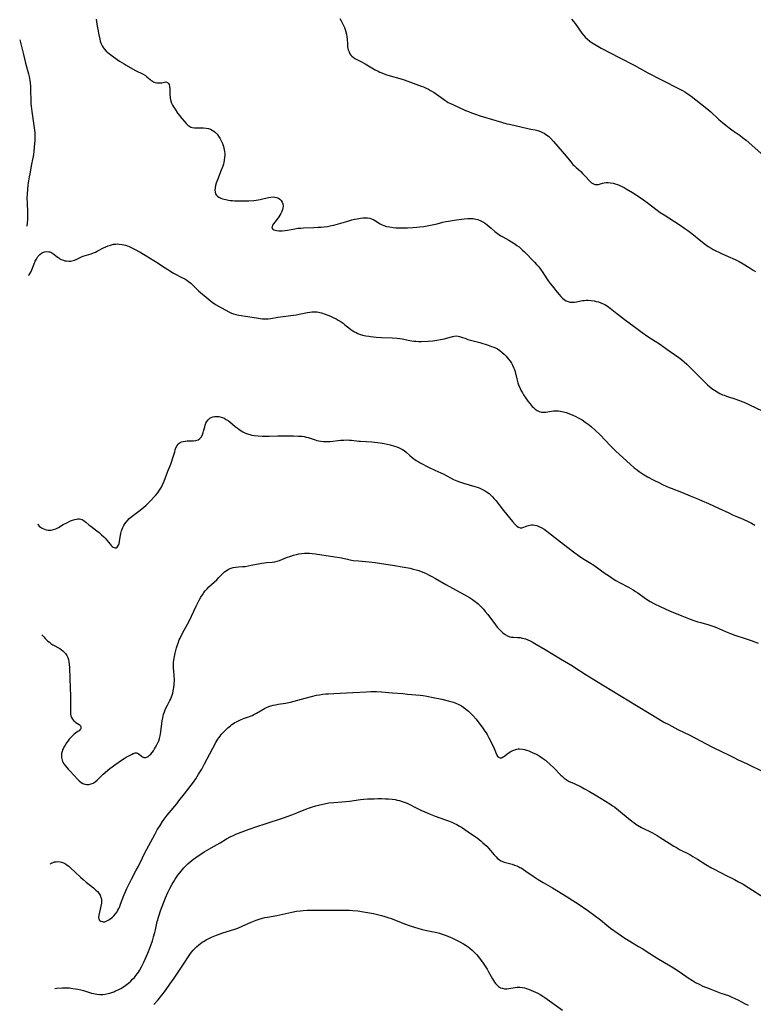
# Model space of a CAD drawing. Units: inches. Extents: x 2038983 to 2044440, y 210911 to 216335.
# Drawn here: x 2039073 to 2039280, y 212945 to 213223 of the extents above; entities that cross this region are included whole.
import ezdxf

# ---------------------------------------------------------------- set-up
doc = ezdxf.new("R2010")
doc.units = ezdxf.units.IN
doc.header["$MEASUREMENT"] = 0
doc.layers.add('c_29_T13S_R18E', color=210, linetype='Continuous')

msp = doc.modelspace()

# ---------------------------------------------------------------- linework, layer by layer
at = {"layer": 'c_29_T13S_R18E', "elevation": 948}
for points in [[(2039073.36, 213217.3), (2039074.39, 213213.08), (2039075.02, 213210.69), (2039075.86, 213207.67), (2039076.05, 213206.9), (2039076.17, 213206.29), (2039076.24, 213205.86), (2039076.35, 213205.03), (2039076.41, 213204.19), (2039076.45, 213202.98), (2039076.48, 213200.17), (2039076.53, 213199.22), (2039076.59, 213198.53), (2039076.76, 213197.08), (2039077.38, 213193.11), (2039077.54, 213191.76), (2039077.59, 213191.14), (2039077.62, 213190.46), (2039077.62, 213189.78), (2039077.59, 213188.84), (2039077.47, 213187.08), (2039077.32, 213185.7), (2039077.13, 213184.34), (2039076.98, 213183.48), (2039076.73, 213182.18), (2039076.18, 213179.49), (2039076.02, 213178.62), (2039075.75, 213176.91), (2039075.65, 213176.14), (2039075.54, 213175.11), (2039075.45, 213173.71), (2039075.42, 213172.57), (2039075.44, 213171.24), (2039075.55, 213168.52), (2039075.56, 213167.12), (2039075.53, 213166.57), (2039075.47, 213165.69), (2039075.36, 213164.82), (2039075.32, 213164.6)], [(2039075.83, 213150.83), (2039076.05, 213150.99), (2039076.35, 213151.43), (2039076.63, 213151.96), (2039076.82, 213152.4), (2039077.44, 213154.04), (2039077.76, 213154.82), (2039078.07, 213155.44), (2039078.52, 213156.11), (2039079.04, 213156.69), (2039079.54, 213157.07), (2039079.84, 213157.23), (2039080.4, 213157.43), (2039080.98, 213157.52), (2039081.56, 213157.49), (2039081.87, 213157.42), (2039082.14, 213157.33), (2039082.42, 213157.2), (2039082.99, 213156.83), (2039083.97, 213156.05), (2039084.37, 213155.75), (2039084.72, 213155.52), (2039085.08, 213155.33), (2039085.67, 213155.08), (2039086.12, 213154.96), (2039086.57, 213154.88), (2039087.22, 213154.85), (2039087.66, 213154.87), (2039088.1, 213154.93), (2039088.81, 213155.14), (2039089.43, 213155.39), (2039091.02, 213156.12), (2039091.58, 213156.33), (2039092.17, 213156.53), (2039093.55, 213156.94), (2039094.17, 213157.16), (2039094.71, 213157.39), (2039095.25, 213157.66), (2039096.97, 213158.6), (2039097.62, 213158.91), (2039098.27, 213159.17), (2039098.94, 213159.39), (2039099.79, 213159.58), (2039100.44, 213159.67), (2039100.93, 213159.69), (2039101.42, 213159.67), (2039102.3, 213159.57), (2039102.76, 213159.46), (2039103.22, 213159.32), (2039103.72, 213159.14), (2039104.22, 213158.93), (2039105.7, 213158.2), (2039107.33, 213157.34), (2039108.77, 213156.51), (2039112.37, 213154.3), (2039113.67, 213153.46), (2039115.1, 213152.49), (2039115.66, 213152.14), (2039116.78, 213151.49), (2039119.31, 213150.14), (2039119.89, 213149.81), (2039120.46, 213149.47), (2039120.97, 213149.12), (2039121.59, 213148.63), (2039121.97, 213148.27), (2039123.29, 213146.92), (2039123.76, 213146.48), (2039124.35, 213145.97), (2039126.51, 213144.19), (2039127.06, 213143.74), (2039127.66, 213143.29), (2039128.62, 213142.64), (2039129.42, 213142.15), (2039131.29, 213141.08), (2039132.52, 213140.43), (2039133.06, 213140.19), (2039133.65, 213139.97), (2039134.35, 213139.78), (2039135.19, 213139.63), (2039137.71, 213139.26), (2039140.73, 213138.71), (2039141.2, 213138.64), (2039141.79, 213138.58), (2039142.39, 213138.55), (2039142.9, 213138.55), (2039143.41, 213138.58), (2039144.21, 213138.67), (2039146.18, 213139.03), (2039146.87, 213139.14), (2039150.55, 213139.61), (2039151.35, 213139.73), (2039152.66, 213139.98), (2039154.51, 213140.38), (2039155.19, 213140.49), (2039155.79, 213140.55), (2039156.38, 213140.57), (2039156.82, 213140.56), (2039157.26, 213140.51), (2039158.04, 213140.35), (2039158.51, 213140.21), (2039159.47, 213139.88), (2039160.97, 213139.27), (2039161.96, 213138.82), (2039162.57, 213138.52), (2039163.18, 213138.2), (2039164.02, 213137.69), (2039164.56, 213137.3), (2039165.09, 213136.9), (2039166.2, 213135.99), (2039166.73, 213135.59), (2039167.31, 213135.2), (2039167.76, 213134.93), (2039168.23, 213134.68), (2039168.72, 213134.46), (2039169.23, 213134.26), (2039170.08, 213134), (2039170.93, 213133.8), (2039171.8, 213133.65), (2039172.43, 213133.57), (2039173.85, 213133.43), (2039175.39, 213133.34), (2039178.36, 213133.23), (2039179.84, 213133.11), (2039180.6, 213133.02), (2039181.26, 213132.91), (2039183.41, 213132.45), (2039183.98, 213132.34), (2039184.55, 213132.26), (2039185.04, 213132.22), (2039185.8, 213132.19), (2039186.56, 213132.2), (2039188.54, 213132.29), (2039189.88, 213132.39), (2039190.95, 213132.52), (2039192.07, 213132.71), (2039193.18, 213132.95), (2039193.71, 213133.1), (2039195.51, 213133.62), (2039195.86, 213133.7), (2039196.44, 213133.75), (2039197, 213133.69), (2039197.41, 213133.6), (2039197.99, 213133.41), (2039199.16, 213132.98), (2039199.76, 213132.78), (2039203.08, 213131.85), (2039205.46, 213131.11), (2039206.4, 213130.8), (2039207.07, 213130.55), (2039207.72, 213130.26), (2039208.08, 213130.06), (2039208.78, 213129.61), (2039209.44, 213129.09), (2039209.97, 213128.61), (2039210.47, 213128.1), (2039210.84, 213127.68), (2039211.24, 213127.21), (2039211.65, 213126.66), (2039212.02, 213126.09), (2039212.37, 213125.5), (2039212.66, 213124.88), (2039212.82, 213124.43), (2039212.96, 213123.96), (2039213.52, 213121.64), (2039213.85, 213120.53), (2039214.06, 213119.93), (2039214.46, 213118.94), (2039214.78, 213118.26), (2039215.11, 213117.67), (2039215.46, 213117.09), (2039216.06, 213116.17), (2039216.63, 213115.38), (2039217.3, 213114.55), (2039217.9, 213113.87), (2039218.25, 213113.52), (2039218.77, 213113.07), (2039219.31, 213112.69), (2039219.88, 213112.42), (2039220.48, 213112.26), (2039221.09, 213112.22), (2039221.73, 213112.28), (2039223.3, 213112.56), (2039223.91, 213112.62), (2039224.61, 213112.64), (2039225.33, 213112.59), (2039226.2, 213112.45), (2039226.73, 213112.32), (2039227.45, 213112.11), (2039228.18, 213111.85), (2039229.38, 213111.36), (2039230.23, 213110.97), (2039230.81, 213110.68), (2039231.4, 213110.36), (2039231.97, 213110.03), (2039232.87, 213109.45), (2039233.4, 213109.08), (2039233.91, 213108.69), (2039234.63, 213108.09), (2039235.63, 213107.18), (2039237.02, 213105.81), (2039239.98, 213102.75), (2039241.48, 213101.25), (2039242.4, 213100.4), (2039246.68, 213096.55), (2039247.18, 213096.13), (2039248.04, 213095.48), (2039248.59, 213095.11), (2039249.14, 213094.76), (2039250.45, 213094.01), (2039252.16, 213093.1), (2039253.6, 213092.37), (2039254.82, 213091.78), (2039256.5, 213091.01), (2039257.09, 213090.77), (2039259.99, 213089.65), (2039262.48, 213088.61), (2039264.76, 213087.71), (2039265.83, 213087.27), (2039267.61, 213086.48), (2039270.47, 213085.19), (2039273.34, 213083.8), (2039274.4, 213083.3), (2039275.34, 213082.89), (2039277.34, 213082.06), (2039278.75, 213081.4), (2039279.77, 213080.89), (2039280.69, 213080.38)]]:
    msp.add_lwpolyline(points, dxfattribs=at)
at = {"layer": 'c_29_T13S_R18E'}
for points in [[(2039094.95, 213223.09, 946), (2039095.22, 213221.08, 946), (2039095.37, 213220.14, 946), (2039095.64, 213218.71, 946), (2039095.92, 213217.49, 946), (2039096.1, 213216.85, 946), (2039096.36, 213216.13, 946), (2039096.64, 213215.54, 946), (2039096.89, 213215.12, 946), (2039097.18, 213214.72, 946), (2039097.78, 213214.06, 946), (2039098.21, 213213.67, 946), (2039098.67, 213213.29, 946), (2039099.78, 213212.46, 946), (2039101.55, 213211.27, 946), (2039102.79, 213210.49, 946), (2039103.43, 213210.1, 946), (2039105.82, 213208.75, 946), (2039106.42, 213208.44, 946), (2039107.78, 213207.78, 946), (2039108.16, 213207.58, 946), (2039108.82, 213207.16, 946), (2039109.26, 213206.82, 946), (2039110.15, 213206.06, 946), (2039110.45, 213205.83, 946), (2039110.78, 213205.6, 946), (2039111.12, 213205.41, 946), (2039111.59, 213205.23, 946), (2039112.03, 213205.14, 946), (2039112.48, 213205.09, 946), (2039112.99, 213205.11, 946), (2039113.47, 213205.18, 946), (2039114.56, 213205.4, 946), (2039115.06, 213205.27, 946), (2039115.35, 213204.97, 946), (2039115.5, 213204.62, 946), (2039115.61, 213204.07, 946), (2039115.67, 213203.43, 946), (2039115.73, 213201.66, 946), (2039115.76, 213201.22, 946), (2039115.81, 213200.78, 946), (2039115.89, 213200.37, 946), (2039115.98, 213200.03, 946), (2039116.19, 213199.44, 946), (2039116.45, 213198.87, 946), (2039116.76, 213198.32, 946), (2039117.16, 213197.69, 946), (2039117.9, 213196.61, 946), (2039118.39, 213195.95, 946), (2039119.1, 213195.06, 946), (2039119.72, 213194.32, 946), (2039120.33, 213193.65, 946), (2039120.82, 213193.18, 946), (2039121.32, 213192.8, 946), (2039121.63, 213192.64, 946), (2039121.99, 213192.52, 946), (2039122.7, 213192.43, 946), (2039124.61, 213192.43, 946), (2039125.19, 213192.4, 946), (2039125.92, 213192.34, 946), (2039126.61, 213192.22, 946), (2039127.14, 213192.06, 946), (2039127.65, 213191.83, 946), (2039128.14, 213191.53, 946), (2039128.62, 213191.13, 946), (2039129.06, 213190.67, 946), (2039129.46, 213190.12, 946), (2039129.81, 213189.55, 946), (2039130.12, 213188.94, 946), (2039130.52, 213188.03, 946), (2039130.82, 213187.15, 946), (2039131.04, 213186.25, 946), (2039131.13, 213185.72, 946), (2039131.17, 213185.18, 946), (2039131.17, 213184.65, 946), (2039131.14, 213184.12, 946), (2039131.01, 213183.21, 946), (2039130.91, 213182.71, 946), (2039130.79, 213182.21, 946), (2039130.63, 213181.65, 946), (2039130.22, 213180.46, 946), (2039129.15, 213177.77, 946), (2039128.81, 213176.84, 946), (2039128.61, 213176.15, 946), (2039128.47, 213175.48, 946), (2039128.41, 213174.85, 946), (2039128.44, 213174.27, 946), (2039128.59, 213173.79, 946), (2039128.75, 213173.54, 946), (2039129.14, 213173.14, 946), (2039129.56, 213172.87, 946), (2039130.04, 213172.64, 946), (2039130.59, 213172.44, 946), (2039131.03, 213172.31, 946), (2039131.48, 213172.2, 946), (2039132.2, 213172.07, 946), (2039132.76, 213171.99, 946), (2039133.34, 213171.93, 946), (2039133.96, 213171.88, 946), (2039134.98, 213171.84, 946), (2039135.66, 213171.83, 946), (2039137.05, 213171.85, 946), (2039138.01, 213171.89, 946), (2039139.38, 213171.99, 946), (2039140.07, 213172.07, 946), (2039141.13, 213172.24, 946), (2039142.3, 213172.49, 946), (2039143.6, 213172.79, 946), (2039144.21, 213172.89, 946), (2039144.8, 213172.94, 946), (2039145.34, 213172.9, 946), (2039145.81, 213172.79, 946), (2039146.31, 213172.58, 946), (2039146.74, 213172.29, 946), (2039147.1, 213171.9, 946), (2039147.35, 213171.5, 946), (2039147.53, 213171.05, 946), (2039147.63, 213170.28, 946), (2039147.61, 213169.88, 946), (2039147.51, 213169.43, 946), (2039147.3, 213168.84, 946), (2039147.02, 213168.26, 946), (2039146.76, 213167.81, 946), (2039146.48, 213167.37, 946), (2039146, 213166.69, 946), (2039144.95, 213165.36, 946), (2039144.7, 213164.99, 946), (2039144.53, 213164.65, 946), (2039144.51, 213164.2, 946), (2039144.75, 213163.83, 946), (2039145.05, 213163.65, 946), (2039145.38, 213163.53, 946), (2039145.77, 213163.46, 946), (2039146.46, 213163.4, 946), (2039147.34, 213163.42, 946), (2039148.21, 213163.5, 946), (2039148.91, 213163.6, 946), (2039150.94, 213163.98, 946), (2039151.84, 213164.1, 946), (2039152.6, 213164.16, 946), (2039153.38, 213164.21, 946), (2039156.28, 213164.32, 946), (2039157.5, 213164.39, 946), (2039158.39, 213164.45, 946), (2039159.27, 213164.54, 946), (2039160.16, 213164.65, 946), (2039161.27, 213164.85, 946), (2039161.96, 213165, 946), (2039162.63, 213165.18, 946), (2039165.87, 213166.15, 946), (2039167.07, 213166.47, 946), (2039167.8, 213166.65, 946), (2039168.52, 213166.8, 946), (2039169.46, 213166.96, 946), (2039170.14, 213167.04, 946), (2039170.81, 213167.08, 946), (2039171.46, 213167.05, 946), (2039172.06, 213166.96, 946), (2039172.59, 213166.8, 946), (2039173.24, 213166.51, 946), (2039173.72, 213166.23, 946), (2039175.06, 213165.36, 946), (2039175.61, 213165.06, 946), (2039176.03, 213164.88, 946), (2039176.82, 213164.64, 946), (2039177.64, 213164.48, 946), (2039178.64, 213164.35, 946), (2039179.39, 213164.28, 946), (2039180.16, 213164.24, 946), (2039181.35, 213164.2, 946), (2039182.68, 213164.22, 946), (2039184.27, 213164.31, 946), (2039185.37, 213164.4, 946), (2039186.21, 213164.49, 946), (2039187.37, 213164.64, 946), (2039188.73, 213164.87, 946), (2039189.67, 213165.05, 946), (2039191.06, 213165.38, 946), (2039192.72, 213165.81, 946), (2039193.5, 213165.99, 946), (2039194.3, 213166.13, 946), (2039195.86, 213166.36, 946), (2039197.94, 213166.7, 946), (2039198.67, 213166.8, 946), (2039199.74, 213166.89, 946), (2039200.49, 213166.9, 946), (2039201.24, 213166.84, 946), (2039201.97, 213166.72, 946), (2039202.57, 213166.55, 946), (2039203.37, 213166.21, 946), (2039204.14, 213165.79, 946), (2039204.69, 213165.44, 946), (2039205.23, 213165.06, 946), (2039205.78, 213164.63, 946), (2039206.34, 213164.16, 946), (2039207.37, 213163.24, 946), (2039208.08, 213162.67, 946), (2039209.01, 213162.02, 946), (2039209.62, 213161.66, 946), (2039211.33, 213160.72, 946), (2039212.01, 213160.32, 946), (2039212.97, 213159.7, 946), (2039213.58, 213159.27, 946), (2039214.17, 213158.83, 946), (2039214.68, 213158.4, 946), (2039215.17, 213157.96, 946), (2039215.69, 213157.45, 946), (2039218.51, 213154.58, 946), (2039219.14, 213153.91, 946), (2039219.6, 213153.4, 946), (2039220.04, 213152.86, 946), (2039220.46, 213152.3, 946), (2039220.72, 213151.92, 946), (2039222.04, 213149.81, 946), (2039222.37, 213149.32, 946), (2039222.93, 213148.55, 946), (2039223.49, 213147.83, 946), (2039224.96, 213146.04, 946), (2039225.5, 213145.4, 946), (2039225.95, 213144.89, 946), (2039226.41, 213144.42, 946), (2039226.98, 213143.96, 946), (2039227.49, 213143.67, 946), (2039228.03, 213143.45, 946), (2039228.6, 213143.31, 946), (2039229.36, 213143.27, 946), (2039229.84, 213143.31, 946), (2039230.42, 213143.4, 946), (2039231.63, 213143.65, 946), (2039232.09, 213143.72, 946), (2039232.55, 213143.78, 946), (2039233.11, 213143.81, 946), (2039233.68, 213143.81, 946), (2039234.49, 213143.74, 946), (2039235.37, 213143.6, 946), (2039235.89, 213143.49, 946), (2039236.57, 213143.32, 946), (2039237.23, 213143.1, 946), (2039237.87, 213142.84, 946), (2039238.41, 213142.57, 946), (2039239.14, 213142.12, 946), (2039239.83, 213141.61, 946), (2039241.74, 213140.04, 946), (2039242.51, 213139.46, 946), (2039244.23, 213138.23, 946), (2039246.6, 213136.39, 946), (2039248.89, 213134.71, 946), (2039250.51, 213133.61, 946), (2039252.61, 213132.28, 946), (2039253.8, 213131.5, 946), (2039256.55, 213129.55, 946), (2039258.02, 213128.54, 946), (2039259.24, 213127.67, 946), (2039260, 213127.08, 946), (2039260.74, 213126.45, 946), (2039261.45, 213125.8, 946), (2039264.31, 213123, 946), (2039266.76, 213120.5, 946), (2039267.36, 213119.93, 946), (2039267.98, 213119.39, 946), (2039268.57, 213118.93, 946), (2039269.29, 213118.41, 946), (2039270.04, 213117.95, 946), (2039270.84, 213117.52, 946), (2039271.58, 213117.17, 946), (2039272.05, 213116.99, 946), (2039272.72, 213116.75, 946), (2039275.31, 213115.93, 946), (2039276.06, 213115.66, 946), (2039277.27, 213115.19, 946), (2039278.04, 213114.86, 946), (2039279.21, 213114.31, 946), (2039282.77, 213112.6, 946)], [(2039163.65, 213223.28, 944), (2039164.01, 213222.61, 944), (2039164.94, 213220.71, 944), (2039165.15, 213220.22, 944), (2039165.37, 213219.54, 944), (2039165.53, 213218.84, 944), (2039165.64, 213218.13, 944), (2039165.7, 213217.42, 944), (2039165.76, 213216.1, 944), (2039165.85, 213215.28, 944), (2039165.92, 213214.86, 944), (2039166.03, 213214.44, 944), (2039166.23, 213213.88, 944), (2039166.5, 213213.36, 944), (2039166.78, 213212.96, 944), (2039167.04, 213212.68, 944), (2039167.38, 213212.38, 944), (2039167.88, 213212.04, 944), (2039168.43, 213211.73, 944), (2039169.76, 213211.04, 944), (2039170.82, 213210.45, 944), (2039173.65, 213208.79, 944), (2039174.43, 213208.39, 944), (2039174.96, 213208.14, 944), (2039175.5, 213207.92, 944), (2039176.62, 213207.51, 944), (2039177.87, 213207.12, 944), (2039180.54, 213206.33, 944), (2039181.47, 213206.03, 944), (2039182.83, 213205.56, 944), (2039185.82, 213204.52, 944), (2039186.61, 213204.23, 944), (2039187.27, 213203.96, 944), (2039188.02, 213203.62, 944), (2039188.62, 213203.32, 944), (2039189.21, 213202.99, 944), (2039190.2, 213202.39, 944), (2039190.91, 213201.91, 944), (2039192.83, 213200.49, 944), (2039193.24, 213200.2, 944), (2039193.78, 213199.86, 944), (2039194.22, 213199.62, 944), (2039194.67, 213199.4, 944), (2039196.92, 213198.39, 944), (2039199.09, 213197.36, 944), (2039199.88, 213197.03, 944), (2039200.75, 213196.69, 944), (2039201.63, 213196.37, 944), (2039203.17, 213195.87, 944), (2039207.66, 213194.48, 944), (2039209.27, 213194.01, 944), (2039210.73, 213193.61, 944), (2039211.47, 213193.43, 944), (2039215.07, 213192.66, 944), (2039217.48, 213192.1, 944), (2039218.74, 213191.84, 944), (2039219.46, 213191.67, 944), (2039220.2, 213191.44, 944), (2039220.83, 213191.16, 944), (2039221.24, 213190.94, 944), (2039221.64, 213190.69, 944), (2039222.05, 213190.4, 944), (2039222.45, 213190.08, 944), (2039222.82, 213189.75, 944), (2039223.17, 213189.4, 944), (2039223.91, 213188.59, 944), (2039226.37, 213185.77, 944), (2039227.47, 213184.46, 944), (2039228.8, 213182.83, 944), (2039229.39, 213182.14, 944), (2039229.81, 213181.7, 944), (2039230.26, 213181.27, 944), (2039231.56, 213180.1, 944), (2039232.08, 213179.6, 944), (2039232.75, 213178.93, 944), (2039234.27, 213177.31, 944), (2039234.65, 213176.97, 944), (2039235.03, 213176.7, 944), (2039235.32, 213176.56, 944), (2039235.62, 213176.47, 944), (2039236.24, 213176.44, 944), (2039236.57, 213176.49, 944), (2039236.91, 213176.58, 944), (2039237.71, 213176.8, 944), (2039238.2, 213176.92, 944), (2039238.71, 213176.99, 944), (2039239.31, 213177.01, 944), (2039239.94, 213176.97, 944), (2039240.68, 213176.84, 944), (2039241.3, 213176.68, 944), (2039241.99, 213176.45, 944), (2039242.58, 213176.2, 944), (2039243.16, 213175.92, 944), (2039243.83, 213175.57, 944), (2039244.42, 213175.24, 944), (2039246.14, 213174.21, 944), (2039247.51, 213173.33, 944), (2039249.28, 213172.11, 944), (2039250.3, 213171.37, 944), (2039253.13, 213169.2, 944), (2039254.01, 213168.57, 944), (2039255.07, 213167.87, 944), (2039259.32, 213165.14, 944), (2039260.89, 213164.07, 944), (2039261.73, 213163.47, 944), (2039262.9, 213162.6, 944), (2039265.43, 213160.6, 944), (2039266.78, 213159.57, 944), (2039267.55, 213159.01, 944), (2039268.33, 213158.49, 944), (2039268.96, 213158.11, 944), (2039269.71, 213157.71, 944), (2039270.48, 213157.33, 944), (2039271.47, 213156.89, 944), (2039273.8, 213155.91, 944), (2039274.3, 213155.69, 944), (2039275.28, 213155.22, 944), (2039276.22, 213154.72, 944), (2039277.39, 213154.05, 944), (2039279.07, 213153.05, 944), (2039280.24, 213152.31, 944), (2039280.87, 213151.87, 944)], [(2039229, 213223.07, 942), (2039229.53, 213222.47, 942), (2039230.03, 213221.83, 942), (2039231.88, 213219.19, 942), (2039232.37, 213218.56, 942), (2039232.91, 213217.96, 942), (2039233.5, 213217.42, 942), (2039234.17, 213216.88, 942), (2039234.83, 213216.4, 942), (2039235.9, 213215.73, 942), (2039237.32, 213214.95, 942), (2039242.63, 213212.17, 942), (2039246.65, 213210.09, 942), (2039250.52, 213207.94, 942), (2039254.12, 213206.12, 942), (2039259.55, 213203.33, 942), (2039260.26, 213202.95, 942), (2039260.89, 213202.58, 942), (2039261.51, 213202.19, 942), (2039262.19, 213201.73, 942), (2039262.7, 213201.34, 942), (2039265.38, 213199.28, 942), (2039267.12, 213197.89, 942), (2039268.25, 213196.92, 942), (2039270.42, 213194.93, 942), (2039271.07, 213194.35, 942), (2039271.54, 213193.95, 942), (2039272.57, 213193.12, 942), (2039273.78, 213192.19, 942), (2039274.56, 213191.61, 942), (2039276.55, 213190.24, 942), (2039277.22, 213189.75, 942), (2039278.24, 213188.95, 942), (2039279.84, 213187.58, 942), (2039282.5, 213185.21, 942)], [(2039078.44, 213080.71, 950), (2039078.61, 213080.45, 950), (2039078.9, 213080.11, 950), (2039079.24, 213079.81, 950), (2039079.55, 213079.58, 950), (2039079.88, 213079.39, 950), (2039080.36, 213079.19, 950), (2039080.86, 213079.05, 950), (2039081.35, 213078.97, 950), (2039081.81, 213078.95, 950), (2039082.27, 213078.99, 950), (2039082.92, 213079.13, 950), (2039083.57, 213079.37, 950), (2039084.27, 213079.72, 950), (2039085.65, 213080.52, 950), (2039086.64, 213081.05, 950), (2039087.71, 213081.54, 950), (2039088.3, 213081.77, 950), (2039088.92, 213081.96, 950), (2039089.35, 213082.06, 950), (2039089.76, 213082.12, 950), (2039090.19, 213082.13, 950), (2039090.6, 213082.07, 950), (2039090.99, 213081.93, 950), (2039091.56, 213081.58, 950), (2039092.02, 213081.21, 950), (2039092.87, 213080.47, 950), (2039093.41, 213080.05, 950), (2039095.14, 213078.77, 950), (2039095.74, 213078.28, 950), (2039096.44, 213077.68, 950), (2039097.12, 213077.03, 950), (2039097.5, 213076.65, 950), (2039097.95, 213076.13, 950), (2039098.85, 213075.02, 950), (2039099.17, 213074.65, 950), (2039099.44, 213074.39, 950), (2039099.71, 213074.19, 950), (2039100, 213074.03, 950), (2039100.29, 213073.95, 950), (2039100.6, 213073.99, 950), (2039100.87, 213074.14, 950), (2039101.08, 213074.4, 950), (2039101.25, 213074.75, 950), (2039101.38, 213075.23, 950), (2039101.78, 213077.53, 950), (2039101.9, 213078.05, 950), (2039102.08, 213078.72, 950), (2039102.26, 213079.24, 950), (2039102.47, 213079.75, 950), (2039102.71, 213080.24, 950), (2039102.99, 213080.7, 950), (2039103.38, 213081.24, 950), (2039103.82, 213081.75, 950), (2039104.28, 213082.21, 950), (2039104.64, 213082.54, 950), (2039105.46, 213083.2, 950), (2039106.99, 213084.34, 950), (2039108.23, 213085.3, 950), (2039109.06, 213086.01, 950), (2039109.44, 213086.37, 950), (2039110.06, 213087, 950), (2039111.67, 213088.73, 950), (2039112.31, 213089.5, 950), (2039112.62, 213089.93, 950), (2039113, 213090.51, 950), (2039113.35, 213091.12, 950), (2039113.65, 213091.7, 950), (2039114.13, 213092.79, 950), (2039115.18, 213095.56, 950), (2039115.96, 213097.54, 950), (2039116.29, 213098.41, 950), (2039116.5, 213099.04, 950), (2039116.68, 213099.67, 950), (2039117.07, 213101.07, 950), (2039117.24, 213101.64, 950), (2039117.43, 213102.17, 950), (2039117.74, 213102.79, 950), (2039118.04, 213103.2, 950), (2039118.32, 213103.47, 950), (2039118.65, 213103.69, 950), (2039118.98, 213103.85, 950), (2039119.42, 213104, 950), (2039120, 213104.1, 950), (2039120.61, 213104.15, 950), (2039122.37, 213104.17, 950), (2039123.04, 213104.24, 950), (2039123.68, 213104.43, 950), (2039124.18, 213104.77, 950), (2039124.54, 213105.18, 950), (2039124.87, 213105.81, 950), (2039125.11, 213106.46, 950), (2039125.23, 213106.89, 950), (2039125.53, 213108.09, 950), (2039125.68, 213108.6, 950), (2039125.86, 213109.1, 950), (2039126.12, 213109.6, 950), (2039126.51, 213110.1, 950), (2039126.99, 213110.51, 950), (2039127.38, 213110.73, 950), (2039127.79, 213110.9, 950), (2039128.34, 213111.02, 950), (2039128.92, 213111.05, 950), (2039129.56, 213110.99, 950), (2039130.17, 213110.86, 950), (2039130.58, 213110.72, 950), (2039130.98, 213110.55, 950), (2039131.6, 213110.21, 950), (2039132.2, 213109.81, 950), (2039132.63, 213109.48, 950), (2039134.17, 213108.19, 950), (2039134.67, 213107.81, 950), (2039135.17, 213107.45, 950), (2039135.84, 213106.99, 950), (2039136.32, 213106.69, 950), (2039136.82, 213106.42, 950), (2039137.34, 213106.2, 950), (2039137.87, 213106.02, 950), (2039138.22, 213105.92, 950), (2039138.84, 213105.79, 950), (2039139.49, 213105.68, 950), (2039140.6, 213105.55, 950), (2039141.78, 213105.48, 950), (2039142.39, 213105.47, 950), (2039143.7, 213105.48, 950), (2039146.12, 213105.55, 950), (2039149.12, 213105.58, 950), (2039150.62, 213105.57, 950), (2039152, 213105.51, 950), (2039152.93, 213105.43, 950), (2039153.56, 213105.34, 950), (2039154.18, 213105.21, 950), (2039154.75, 213105.07, 950), (2039155.3, 213104.9, 950), (2039156.65, 213104.44, 950), (2039157.15, 213104.29, 950), (2039157.68, 213104.15, 950), (2039158.33, 213104.04, 950), (2039159.08, 213103.98, 950), (2039159.84, 213103.96, 950), (2039160.94, 213104.01, 950), (2039163.81, 213104.31, 950), (2039164.75, 213104.38, 950), (2039165.69, 213104.4, 950), (2039166.33, 213104.38, 950), (2039166.89, 213104.34, 950), (2039168.97, 213104.1, 950), (2039169.51, 213104.05, 950), (2039172.67, 213103.86, 950), (2039173.46, 213103.79, 950), (2039174.24, 213103.7, 950), (2039175.01, 213103.59, 950), (2039176.13, 213103.38, 950), (2039177.8, 213102.98, 950), (2039179.02, 213102.65, 950), (2039179.72, 213102.44, 950), (2039180.34, 213102.2, 950), (2039180.93, 213101.92, 950), (2039181.34, 213101.68, 950), (2039181.74, 213101.4, 950), (2039182.31, 213100.94, 950), (2039183.35, 213100.01, 950), (2039184.04, 213099.44, 950), (2039184.77, 213098.89, 950), (2039185.19, 213098.62, 950), (2039185.75, 213098.28, 950), (2039186.32, 213097.97, 950), (2039188.88, 213096.66, 950), (2039190.44, 213095.9, 950), (2039192.14, 213095.11, 950), (2039192.76, 213094.81, 950), (2039194.85, 213093.69, 950), (2039195.7, 213093.28, 950), (2039196.59, 213092.89, 950), (2039197.37, 213092.6, 950), (2039198.51, 213092.21, 950), (2039201.68, 213091.29, 950), (2039202.34, 213091.08, 950), (2039202.94, 213090.86, 950), (2039203.52, 213090.62, 950), (2039203.85, 213090.47, 950), (2039204.45, 213090.16, 950), (2039205.03, 213089.81, 950), (2039205.72, 213089.29, 950), (2039206.27, 213088.79, 950), (2039206.73, 213088.32, 950), (2039207.18, 213087.82, 950), (2039207.61, 213087.3, 950), (2039209.81, 213084.47, 950), (2039212.37, 213081.38, 950), (2039213.09, 213080.56, 950), (2039213.55, 213080.11, 950), (2039214.02, 213079.76, 950), (2039214.5, 213079.58, 950), (2039214.99, 213079.6, 950), (2039215.51, 213079.76, 950), (2039216.49, 213080.17, 950), (2039216.85, 213080.3, 950), (2039217.25, 213080.4, 950), (2039217.67, 213080.46, 950), (2039218.14, 213080.46, 950), (2039218.63, 213080.39, 950), (2039219.17, 213080.24, 950), (2039219.72, 213080.03, 950), (2039220.46, 213079.67, 950), (2039221.22, 213079.22, 950), (2039221.97, 213078.71, 950), (2039222.48, 213078.32, 950), (2039224.2, 213076.95, 950), (2039225.83, 213075.67, 950), (2039227.9, 213074.1, 950), (2039229.9, 213072.55, 950), (2039230.99, 213071.76, 950), (2039232.18, 213070.98, 950), (2039234.09, 213069.8, 950), (2039235.25, 213069.04, 950), (2039238.47, 213066.74, 950), (2039239.36, 213066.13, 950), (2039240.69, 213065.27, 950), (2039241.51, 213064.77, 950), (2039242.52, 213064.2, 950), (2039245.06, 213062.83, 950), (2039246.33, 213062.12, 950), (2039247.06, 213061.67, 950), (2039247.67, 213061.26, 950), (2039249.43, 213059.96, 950), (2039250.43, 213059.27, 950), (2039251.15, 213058.84, 950), (2039252.41, 213058.16, 950), (2039253.96, 213057.42, 950), (2039256.65, 213056.2, 950), (2039260.04, 213054.79, 950), (2039261.95, 213054.03, 950), (2039263.46, 213053.49, 950), (2039264.57, 213053.13, 950), (2039265.44, 213052.87, 950), (2039267.7, 213052.24, 950), (2039268.28, 213052.06, 950), (2039269.07, 213051.78, 950), (2039269.84, 213051.47, 950), (2039272.41, 213050.35, 950), (2039273.84, 213049.76, 950), (2039275.05, 213049.33, 950), (2039277.97, 213048.41, 950), (2039279.67, 213047.83, 950), (2039281.6, 213047.11, 950)], [(2039079.6, 213049.44, 952), (2039079.68, 213049.33, 952), (2039080.13, 213048.84, 952), (2039080.58, 213048.36, 952), (2039081.32, 213047.67, 952), (2039081.73, 213047.33, 952), (2039082.15, 213047.03, 952), (2039082.73, 213046.64, 952), (2039084.64, 213045.54, 952), (2039085.11, 213045.22, 952), (2039085.49, 213044.94, 952), (2039085.85, 213044.63, 952), (2039086.31, 213044.13, 952), (2039086.69, 213043.57, 952), (2039086.95, 213043, 952), (2039087.12, 213042.45, 952), (2039087.24, 213041.87, 952), (2039087.35, 213041.05, 952), (2039087.41, 213040.2, 952), (2039087.49, 213037.02, 952), (2039087.65, 213032.14, 952), (2039087.66, 213030.59, 952), (2039087.65, 213028.29, 952), (2039087.67, 213027.59, 952), (2039087.73, 213027.06, 952), (2039087.83, 213026.56, 952), (2039088, 213026.1, 952), (2039088.23, 213025.68, 952), (2039088.54, 213025.28, 952), (2039088.91, 213024.94, 952), (2039089.24, 213024.71, 952), (2039090.1, 213024.18, 952), (2039090.38, 213023.94, 952), (2039090.59, 213023.61, 952), (2039090.65, 213023.19, 952), (2039090.56, 213022.89, 952), (2039090.34, 213022.6, 952), (2039090.1, 213022.37, 952), (2039089.8, 213022.15, 952), (2039089.14, 213021.69, 952), (2039088.61, 213021.27, 952), (2039088.22, 213020.92, 952), (2039087.84, 213020.53, 952), (2039087.36, 213019.97, 952), (2039086.95, 213019.47, 952), (2039086.56, 213018.95, 952), (2039086.16, 213018.35, 952), (2039085.8, 213017.72, 952), (2039085.6, 213017.3, 952), (2039085.48, 213016.99, 952), (2039085.32, 213016.51, 952), (2039085.19, 213015.92, 952), (2039085.13, 213015.34, 952), (2039085.14, 213014.87, 952), (2039085.21, 213014.41, 952), (2039085.45, 213013.72, 952), (2039085.84, 213013.02, 952), (2039086.19, 213012.55, 952), (2039087.05, 213011.52, 952), (2039087.56, 213010.96, 952), (2039089.69, 213008.72, 952), (2039090.13, 213008.28, 952), (2039090.68, 213007.8, 952), (2039091.19, 213007.47, 952), (2039091.72, 213007.26, 952), (2039092.3, 213007.18, 952), (2039092.9, 213007.23, 952), (2039093.49, 213007.38, 952), (2039094.06, 213007.62, 952), (2039094.67, 213007.99, 952), (2039095.22, 213008.43, 952), (2039095.69, 213008.86, 952), (2039096.93, 213010.11, 952), (2039097.47, 213010.63, 952), (2039098.22, 213011.27, 952), (2039098.82, 213011.73, 952), (2039100.46, 213012.92, 952), (2039102.09, 213014.04, 952), (2039102.79, 213014.51, 952), (2039103.42, 213014.92, 952), (2039103.94, 213015.21, 952), (2039104.88, 213015.7, 952), (2039105.36, 213015.93, 952), (2039105.88, 213016.1, 952), (2039106.26, 213016.14, 952), (2039106.62, 213016.04, 952), (2039107.08, 213015.75, 952), (2039107.71, 213015.21, 952), (2039108, 213015.02, 952), (2039108.41, 213014.87, 952), (2039108.84, 213014.83, 952), (2039109.2, 213014.9, 952), (2039109.59, 213015.1, 952), (2039110.01, 213015.45, 952), (2039110.35, 213015.81, 952), (2039110.68, 213016.23, 952), (2039111.05, 213016.72, 952), (2039111.41, 213017.24, 952), (2039111.7, 213017.72, 952), (2039112.08, 213018.43, 952), (2039112.33, 213018.99, 952), (2039112.56, 213019.56, 952), (2039112.79, 213020.23, 952), (2039112.97, 213020.96, 952), (2039113.16, 213022.06, 952), (2039113.44, 213024.45, 952), (2039113.54, 213025.16, 952), (2039113.69, 213025.98, 952), (2039113.82, 213026.51, 952), (2039113.96, 213027.04, 952), (2039114.18, 213027.7, 952), (2039114.41, 213028.31, 952), (2039114.68, 213028.91, 952), (2039115.02, 213029.61, 952), (2039115.68, 213030.86, 952), (2039115.94, 213031.42, 952), (2039116.15, 213031.9, 952), (2039116.33, 213032.39, 952), (2039116.52, 213033, 952), (2039116.68, 213033.64, 952), (2039116.85, 213034.6, 952), (2039116.92, 213035.2, 952), (2039116.96, 213035.76, 952), (2039116.98, 213036.33, 952), (2039116.98, 213037.06, 952), (2039116.96, 213037.57, 952), (2039116.93, 213038.09, 952), (2039116.76, 213040.09, 952), (2039116.74, 213040.63, 952), (2039116.74, 213041.16, 952), (2039116.77, 213041.68, 952), (2039116.83, 213042.21, 952), (2039116.94, 213042.87, 952), (2039117.22, 213044.22, 952), (2039117.61, 213045.76, 952), (2039117.79, 213046.36, 952), (2039118.02, 213047.08, 952), (2039118.38, 213048.02, 952), (2039118.59, 213048.51, 952), (2039119.07, 213049.53, 952), (2039119.72, 213050.79, 952), (2039121.11, 213053.33, 952), (2039121.8, 213054.72, 952), (2039123.13, 213057.5, 952), (2039123.99, 213059.16, 952), (2039124.49, 213060.03, 952), (2039124.89, 213060.7, 952), (2039125.33, 213061.35, 952), (2039125.71, 213061.85, 952), (2039126.19, 213062.4, 952), (2039126.69, 213062.93, 952), (2039127.41, 213063.6, 952), (2039128.93, 213064.96, 952), (2039129.56, 213065.57, 952), (2039130.78, 213066.81, 952), (2039131.16, 213067.16, 952), (2039131.59, 213067.5, 952), (2039132.26, 213067.91, 952), (2039132.98, 213068.22, 952), (2039133.53, 213068.38, 952), (2039134.29, 213068.53, 952), (2039135.09, 213068.6, 952), (2039136.18, 213068.66, 952), (2039136.97, 213068.75, 952), (2039137.78, 213068.89, 952), (2039138.6, 213069.05, 952), (2039141.61, 213069.67, 952), (2039142.36, 213069.78, 952), (2039142.97, 213069.84, 952), (2039144.59, 213069.95, 952), (2039145.27, 213070.05, 952), (2039145.94, 213070.21, 952), (2039146.59, 213070.43, 952), (2039148.63, 213071.26, 952), (2039149.82, 213071.66, 952), (2039150.59, 213071.89, 952), (2039151.43, 213072.09, 952), (2039152.12, 213072.23, 952), (2039152.93, 213072.37, 952), (2039153.66, 213072.45, 952), (2039154.39, 213072.48, 952), (2039155.11, 213072.46, 952), (2039155.83, 213072.4, 952), (2039156.78, 213072.28, 952), (2039162.25, 213071.45, 952), (2039163.6, 213071.2, 952), (2039165.77, 213070.73, 952), (2039166.47, 213070.59, 952), (2039167.43, 213070.44, 952), (2039168.9, 213070.27, 952), (2039171.89, 213070.03, 952), (2039173.6, 213069.84, 952), (2039175.41, 213069.57, 952), (2039178.45, 213069.06, 952), (2039181.76, 213068.53, 952), (2039183.46, 213068.2, 952), (2039184.36, 213067.99, 952), (2039185.21, 213067.75, 952), (2039185.91, 213067.53, 952), (2039186.6, 213067.29, 952), (2039187.31, 213067.01, 952), (2039188, 213066.71, 952), (2039188.69, 213066.38, 952), (2039189.57, 213065.92, 952), (2039190.6, 213065.34, 952), (2039193.51, 213063.65, 952), (2039199.4, 213060.4, 952), (2039200.22, 213059.92, 952), (2039201.02, 213059.41, 952), (2039201.8, 213058.86, 952), (2039202.13, 213058.6, 952), (2039202.63, 213058.18, 952), (2039203.11, 213057.73, 952), (2039203.57, 213057.27, 952), (2039204.13, 213056.65, 952), (2039204.67, 213056.02, 952), (2039205.36, 213055.16, 952), (2039207.53, 213052.29, 952), (2039208.05, 213051.63, 952), (2039208.59, 213051, 952), (2039208.95, 213050.62, 952), (2039209.65, 213049.98, 952), (2039210.28, 213049.51, 952), (2039210.91, 213049.16, 952), (2039211.57, 213048.91, 952), (2039212.08, 213048.8, 952), (2039212.61, 213048.74, 952), (2039213.73, 213048.69, 952), (2039214.46, 213048.63, 952), (2039215.02, 213048.53, 952), (2039215.58, 213048.38, 952), (2039215.98, 213048.26, 952), (2039216.64, 213048.02, 952), (2039217.29, 213047.74, 952), (2039217.89, 213047.45, 952), (2039218.66, 213047.03, 952), (2039221.55, 213045.32, 952), (2039225.84, 213042.67, 952), (2039229.25, 213040.71, 952), (2039229.95, 213040.26, 952), (2039232.85, 213038.33, 952), (2039237.75, 213035.28, 952), (2039240.77, 213033.48, 952), (2039247.34, 213029.54, 952), (2039251.3, 213027.04, 952), (2039253.46, 213025.72, 952), (2039255.04, 213024.83, 952), (2039256.42, 213024.09, 952), (2039258.99, 213022.77, 952), (2039262.37, 213021.09, 952), (2039268.5, 213017.88, 952), (2039271.88, 213016.27, 952), (2039273.02, 213015.71, 952), (2039274.9, 213014.73, 952), (2039275.79, 213014.29, 952), (2039278.49, 213013.02, 952), (2039283.14, 213010.78, 952)], [(2039082, 212984.84, 954), (2039082.25, 212984.99, 954), (2039082.76, 212985.23, 954), (2039083.19, 212985.36, 954), (2039083.63, 212985.44, 954), (2039084.38, 212985.46, 954), (2039085.15, 212985.32, 954), (2039085.7, 212985.11, 954), (2039086.24, 212984.82, 954), (2039086.72, 212984.5, 954), (2039087.19, 212984.13, 954), (2039087.81, 212983.61, 954), (2039088.92, 212982.59, 954), (2039090.51, 212981.08, 954), (2039091.28, 212980.37, 954), (2039092.11, 212979.68, 954), (2039094.13, 212978.04, 954), (2039094.85, 212977.42, 954), (2039095.28, 212977, 954), (2039095.66, 212976.57, 954), (2039096.03, 212975.98, 954), (2039096.29, 212975.35, 954), (2039096.39, 212974.98, 954), (2039096.44, 212974.48, 954), (2039096.4, 212973.7, 954), (2039096.28, 212972.9, 954), (2039096.1, 212972.06, 954), (2039095.68, 212970.32, 954), (2039095.62, 212969.66, 954), (2039095.67, 212969.29, 954), (2039095.8, 212969.02, 954), (2039095.99, 212968.81, 954), (2039096.23, 212968.64, 954), (2039096.58, 212968.52, 954), (2039096.94, 212968.47, 954), (2039097.33, 212968.51, 954), (2039097.72, 212968.63, 954), (2039098.12, 212968.82, 954), (2039098.46, 212969.01, 954), (2039098.81, 212969.25, 954), (2039099.17, 212969.51, 954), (2039099.52, 212969.8, 954), (2039099.9, 212970.16, 954), (2039100.38, 212970.71, 954), (2039100.82, 212971.32, 954), (2039101.07, 212971.75, 954), (2039101.31, 212972.2, 954), (2039101.58, 212972.81, 954), (2039101.83, 212973.43, 954), (2039102.71, 212975.86, 954), (2039102.98, 212976.55, 954), (2039103.57, 212977.91, 954), (2039103.92, 212978.64, 954), (2039104.86, 212980.49, 954), (2039106.23, 212983.03, 954), (2039106.82, 212984.18, 954), (2039107.97, 212986.51, 954), (2039108.69, 212987.9, 954), (2039111.47, 212993.14, 954), (2039112.16, 212994.39, 954), (2039112.94, 212995.69, 954), (2039113.65, 212996.75, 954), (2039114.14, 212997.45, 954), (2039114.96, 212998.55, 954), (2039115.52, 212999.26, 954), (2039117.64, 213001.8, 954), (2039118.27, 213002.56, 954), (2039119.84, 213004.61, 954), (2039121.72, 213006.98, 954), (2039122.39, 213007.88, 954), (2039123, 213008.78, 954), (2039123.83, 213010.09, 954), (2039124.7, 213011.57, 954), (2039125.5, 213013.04, 954), (2039126.95, 213015.83, 954), (2039128.65, 213019.04, 954), (2039129.2, 213019.96, 954), (2039129.52, 213020.41, 954), (2039129.85, 213020.84, 954), (2039130.2, 213021.27, 954), (2039130.57, 213021.68, 954), (2039131.25, 213022.37, 954), (2039132.08, 213023.16, 954), (2039132.78, 213023.76, 954), (2039133.2, 213024.09, 954), (2039133.63, 213024.39, 954), (2039134.06, 213024.67, 954), (2039134.51, 213024.92, 954), (2039135.07, 213025.21, 954), (2039135.65, 213025.48, 954), (2039136.52, 213025.83, 954), (2039138.15, 213026.41, 954), (2039138.95, 213026.71, 954), (2039139.41, 213026.92, 954), (2039140.15, 213027.31, 954), (2039141.93, 213028.4, 954), (2039142.37, 213028.64, 954), (2039142.99, 213028.94, 954), (2039143.58, 213029.17, 954), (2039144.19, 213029.37, 954), (2039144.81, 213029.55, 954), (2039145.48, 213029.7, 954), (2039146.21, 213029.83, 954), (2039148.34, 213030.17, 954), (2039149.69, 213030.45, 954), (2039150.78, 213030.72, 954), (2039153.83, 213031.58, 954), (2039155.68, 213032.06, 954), (2039157.06, 213032.37, 954), (2039157.95, 213032.52, 954), (2039158.83, 213032.65, 954), (2039159.71, 213032.75, 954), (2039160.41, 213032.81, 954), (2039161.91, 213032.91, 954), (2039167.33, 213033.16, 954), (2039171.17, 213033.37, 954), (2039172.41, 213033.41, 954), (2039173.11, 213033.42, 954), (2039174, 213033.41, 954), (2039175.38, 213033.35, 954), (2039178.45, 213033.04, 954), (2039181.43, 213032.84, 954), (2039182.74, 213032.73, 954), (2039186.34, 213032.37, 954), (2039187.16, 213032.27, 954), (2039188.18, 213032.11, 954), (2039189.96, 213031.78, 954), (2039192.45, 213031.26, 954), (2039194.16, 213030.85, 954), (2039194.97, 213030.63, 954), (2039195.65, 213030.41, 954), (2039196.31, 213030.17, 954), (2039197.2, 213029.77, 954), (2039197.93, 213029.37, 954), (2039198.64, 213028.92, 954), (2039199.2, 213028.5, 954), (2039199.9, 213027.91, 954), (2039200.57, 213027.27, 954), (2039201.11, 213026.69, 954), (2039201.98, 213025.69, 954), (2039202.91, 213024.51, 954), (2039203.99, 213023.08, 954), (2039204.56, 213022.26, 954), (2039204.88, 213021.79, 954), (2039205.18, 213021.3, 954), (2039205.69, 213020.39, 954), (2039206.24, 213019.32, 954), (2039206.64, 213018.47, 954), (2039206.94, 213017.8, 954), (2039207.69, 213015.99, 954), (2039207.92, 213015.5, 954), (2039208.24, 213015.04, 954), (2039208.53, 213014.78, 954), (2039208.87, 213014.69, 954), (2039209.22, 213014.74, 954), (2039209.67, 213014.97, 954), (2039210.04, 213015.23, 954), (2039210.83, 213015.84, 954), (2039211.26, 213016.15, 954), (2039211.72, 213016.44, 954), (2039211.97, 213016.58, 954), (2039212.72, 213016.93, 954), (2039213.51, 213017.18, 954), (2039213.93, 213017.24, 954), (2039214.35, 213017.27, 954), (2039215.13, 213017.21, 954), (2039215.71, 213017.08, 954), (2039216.3, 213016.91, 954), (2039216.97, 213016.67, 954), (2039217.92, 213016.27, 954), (2039218.98, 213015.77, 954), (2039219.57, 213015.45, 954), (2039220.15, 213015.1, 954), (2039220.84, 213014.63, 954), (2039221.61, 213014.04, 954), (2039222.04, 213013.68, 954), (2039222.88, 213012.94, 954), (2039223.98, 213011.89, 954), (2039225.93, 213009.89, 954), (2039226.4, 213009.44, 954), (2039226.9, 213009.02, 954), (2039227.15, 213008.84, 954), (2039227.74, 213008.45, 954), (2039228.36, 213008.1, 954), (2039229.49, 213007.54, 954), (2039231.7, 213006.52, 954), (2039232.66, 213006.02, 954), (2039234.09, 213005.19, 954), (2039236.11, 213003.99, 954), (2039239.75, 213001.74, 954), (2039240.55, 213001.23, 954), (2039241.16, 213000.79, 954), (2039241.71, 213000.38, 954), (2039242.75, 212999.54, 954), (2039244.91, 212997.72, 954), (2039245.98, 212996.85, 954), (2039246.51, 212996.46, 954), (2039247.14, 212996.03, 954), (2039247.61, 212995.73, 954), (2039248.68, 212995.12, 954), (2039251.8, 212993.53, 954), (2039253.12, 212992.82, 954), (2039254.02, 212992.27, 954), (2039256.48, 212990.69, 954), (2039257.87, 212989.83, 954), (2039258.58, 212989.41, 954), (2039259.47, 212988.92, 954), (2039262.3, 212987.44, 954), (2039263.22, 212986.93, 954), (2039264.47, 212986.17, 954), (2039266.82, 212984.68, 954), (2039268.43, 212983.75, 954), (2039271.51, 212982.06, 954), (2039272.63, 212981.5, 954), (2039274.18, 212980.79, 954), (2039274.94, 212980.41, 954), (2039276.11, 212979.8, 954), (2039277.37, 212979.08, 954), (2039279.02, 212978.08, 954), (2039283.41, 212975.24, 954)], [(2039083.31, 212949.67, 956), (2039083.87, 212949.73, 956), (2039085.39, 212949.83, 956), (2039086.54, 212949.84, 956), (2039087.38, 212949.81, 956), (2039088.35, 212949.71, 956), (2039089.07, 212949.6, 956), (2039089.79, 212949.46, 956), (2039090.62, 212949.25, 956), (2039091.33, 212949.06, 956), (2039093.59, 212948.37, 956), (2039094.18, 212948.22, 956), (2039094.61, 212948.14, 956), (2039095.16, 212948.05, 956), (2039096, 212948, 956), (2039096.85, 212948.02, 956), (2039097.42, 212948.08, 956), (2039098.29, 212948.25, 956), (2039098.76, 212948.37, 956), (2039099.34, 212948.56, 956), (2039099.91, 212948.77, 956), (2039100.41, 212948.97, 956), (2039101.15, 212949.32, 956), (2039101.87, 212949.7, 956), (2039102.64, 212950.16, 956), (2039103.29, 212950.6, 956), (2039103.67, 212950.88, 956), (2039104.08, 212951.21, 956), (2039104.66, 212951.73, 956), (2039105.22, 212952.27, 956), (2039105.7, 212952.77, 956), (2039106.15, 212953.3, 956), (2039106.57, 212953.86, 956), (2039106.85, 212954.27, 956), (2039107.17, 212954.78, 956), (2039107.73, 212955.8, 956), (2039108.36, 212957.09, 956), (2039109.09, 212958.75, 956), (2039109.47, 212959.65, 956), (2039110.11, 212961.28, 956), (2039110.41, 212962.11, 956), (2039110.78, 212963.15, 956), (2039111.14, 212964.28, 956), (2039111.46, 212965.45, 956), (2039111.65, 212966.19, 956), (2039112.15, 212968.55, 956), (2039112.28, 212969.07, 956), (2039112.39, 212969.47, 956), (2039112.66, 212970.35, 956), (2039113.08, 212971.55, 956), (2039114.5, 212975.2, 956), (2039115.15, 212976.72, 956), (2039115.73, 212977.92, 956), (2039116.35, 212979.06, 956), (2039116.8, 212979.81, 956), (2039117.24, 212980.5, 956), (2039117.98, 212981.59, 956), (2039118.51, 212982.33, 956), (2039118.9, 212982.81, 956), (2039119.63, 212983.67, 956), (2039120.37, 212984.42, 956), (2039120.77, 212984.8, 956), (2039121.5, 212985.45, 956), (2039122.38, 212986.17, 956), (2039123.02, 212986.64, 956), (2039123.67, 212987.1, 956), (2039124.44, 212987.6, 956), (2039125.4, 212988.2, 956), (2039127.35, 212989.33, 956), (2039129.88, 212990.78, 956), (2039131.67, 212991.86, 956), (2039132.88, 212992.51, 956), (2039133.61, 212992.87, 956), (2039134.34, 212993.19, 956), (2039135.85, 212993.77, 956), (2039138.03, 212994.57, 956), (2039140.22, 212995.35, 956), (2039142.6, 212996.15, 956), (2039147.72, 212997.81, 956), (2039150.08, 212998.62, 956), (2039151.53, 212999.18, 956), (2039154.02, 213000.24, 956), (2039155.08, 213000.64, 956), (2039155.64, 213000.83, 956), (2039156.92, 213001.21, 956), (2039158.03, 213001.5, 956), (2039159.32, 213001.79, 956), (2039160.56, 213002, 956), (2039161.92, 213002.14, 956), (2039165.38, 213002.42, 956), (2039166.41, 213002.53, 956), (2039169.46, 213002.96, 956), (2039170.44, 213003.05, 956), (2039171.49, 213003.13, 956), (2039173.35, 213003.21, 956), (2039174.36, 213003.23, 956), (2039175.42, 213003.24, 956), (2039176.51, 213003.21, 956), (2039177.36, 213003.16, 956), (2039178.37, 213003.07, 956), (2039179.26, 213002.94, 956), (2039179.84, 213002.83, 956), (2039180.43, 213002.69, 956), (2039181.24, 213002.46, 956), (2039181.76, 213002.27, 956), (2039182.6, 213001.91, 956), (2039185.55, 213000.41, 956), (2039186.44, 212999.99, 956), (2039187.58, 212999.47, 956), (2039189.08, 212998.85, 956), (2039190.48, 212998.32, 956), (2039193.4, 212997.29, 956), (2039194.32, 212996.95, 956), (2039195.18, 212996.6, 956), (2039196.02, 212996.21, 956), (2039196.59, 212995.92, 956), (2039197.43, 212995.45, 956), (2039198.25, 212994.95, 956), (2039198.85, 212994.56, 956), (2039200.81, 212993.22, 956), (2039202.35, 212992.12, 956), (2039203.48, 212991.22, 956), (2039204, 212990.78, 956), (2039204.51, 212990.32, 956), (2039205.06, 212989.78, 956), (2039205.53, 212989.28, 956), (2039207.2, 212987.35, 956), (2039207.72, 212986.79, 956), (2039208.14, 212986.38, 956), (2039208.57, 212986.03, 956), (2039209.02, 212985.72, 956), (2039209.37, 212985.55, 956), (2039210.01, 212985.31, 956), (2039212.24, 212984.7, 956), (2039212.89, 212984.49, 956), (2039213.55, 212984.24, 956), (2039214.11, 212983.99, 956), (2039214.41, 212983.84, 956), (2039214.74, 212983.66, 956), (2039215.43, 212983.24, 956), (2039216.11, 212982.78, 956), (2039218.17, 212981.34, 956), (2039219.58, 212980.41, 956), (2039220.98, 212979.56, 956), (2039223.6, 212978.04, 956), (2039227.75, 212975.51, 956), (2039229.36, 212974.51, 956), (2039230.81, 212973.55, 956), (2039233.56, 212971.65, 956), (2039235.35, 212970.37, 956), (2039237.11, 212969.03, 956), (2039238.95, 212967.53, 956), (2039240.01, 212966.7, 956), (2039242.14, 212965.15, 956), (2039244.01, 212963.87, 956), (2039244.91, 212963.3, 956), (2039247.91, 212961.53, 956), (2039249.05, 212960.84, 956), (2039250.29, 212960.05, 956), (2039252.81, 212958.37, 956), (2039253.57, 212957.91, 956), (2039256.3, 212956.38, 956), (2039257.77, 212955.49, 956), (2039259.61, 212954.3, 956), (2039261.91, 212952.71, 956), (2039263.1, 212951.92, 956), (2039263.97, 212951.4, 956), (2039264.97, 212950.87, 956), (2039266.04, 212950.37, 956), (2039267.76, 212949.67, 956), (2039271.09, 212948.38, 956), (2039273.2, 212947.65, 956), (2039274.21, 212947.26, 956), (2039275.02, 212946.89, 956), (2039275.83, 212946.48, 956), (2039277.99, 212945.34, 956), (2039278.81, 212944.93, 956)], [(2039111.23, 212945.2, 958), (2039112.38, 212946.49, 958), (2039113.47, 212947.8, 958), (2039114.46, 212949.1, 958), (2039115.72, 212950.85, 958), (2039116.95, 212952.61, 958), (2039119.72, 212956.77, 958), (2039120.92, 212958.65, 958), (2039121.31, 212959.24, 958), (2039121.84, 212959.95, 958), (2039122.26, 212960.46, 958), (2039122.71, 212960.95, 958), (2039123.18, 212961.41, 958), (2039123.88, 212962.02, 958), (2039124.8, 212962.7, 958), (2039125.18, 212962.95, 958), (2039125.93, 212963.39, 958), (2039126.71, 212963.79, 958), (2039127.43, 212964.12, 958), (2039128.85, 212964.69, 958), (2039130.39, 212965.24, 958), (2039133.06, 212966.1, 958), (2039134.03, 212966.43, 958), (2039134.85, 212966.73, 958), (2039136.29, 212967.31, 958), (2039138.65, 212968.35, 958), (2039140.02, 212968.92, 958), (2039140.9, 212969.23, 958), (2039141.79, 212969.5, 958), (2039142.47, 212969.66, 958), (2039143.24, 212969.82, 958), (2039145.85, 212970.28, 958), (2039150.11, 212971.22, 958), (2039151.45, 212971.45, 958), (2039152.58, 212971.59, 958), (2039153.3, 212971.65, 958), (2039154.42, 212971.72, 958), (2039156.26, 212971.77, 958), (2039160.99, 212971.76, 958), (2039165.46, 212971.8, 958), (2039166.4, 212971.77, 958), (2039167.28, 212971.7, 958), (2039168.76, 212971.54, 958), (2039170.29, 212971.33, 958), (2039171.43, 212971.14, 958), (2039173.14, 212970.81, 958), (2039174.64, 212970.46, 958), (2039175.38, 212970.26, 958), (2039176.33, 212969.98, 958), (2039177.21, 212969.7, 958), (2039178.08, 212969.39, 958), (2039182.13, 212967.81, 958), (2039183.46, 212967.33, 958), (2039184.95, 212966.84, 958), (2039185.64, 212966.64, 958), (2039186.82, 212966.34, 958), (2039187.7, 212966.14, 958), (2039190.02, 212965.67, 958), (2039190.98, 212965.45, 958), (2039191.74, 212965.26, 958), (2039192.49, 212965.04, 958), (2039193.35, 212964.74, 958), (2039194.56, 212964.25, 958), (2039195.45, 212963.84, 958), (2039197.29, 212962.94, 958), (2039198.55, 212962.24, 958), (2039199.25, 212961.81, 958), (2039199.8, 212961.43, 958), (2039200.34, 212961.01, 958), (2039200.95, 212960.5, 958), (2039201.53, 212959.96, 958), (2039202.22, 212959.24, 958), (2039202.75, 212958.62, 958), (2039203.25, 212957.98, 958), (2039203.91, 212957.08, 958), (2039204.48, 212956.23, 958), (2039205.17, 212955.13, 958), (2039205.58, 212954.4, 958), (2039206.66, 212952.43, 958), (2039206.95, 212951.95, 958), (2039207.25, 212951.49, 958), (2039207.52, 212951.12, 958), (2039207.8, 212950.78, 958), (2039208.34, 212950.27, 958), (2039208.94, 212949.89, 958), (2039209.38, 212949.72, 958), (2039210.04, 212949.6, 958), (2039210.73, 212949.59, 958), (2039211.31, 212949.65, 958), (2039213.06, 212949.97, 958), (2039213.66, 212950.05, 958), (2039214.38, 212950.06, 958), (2039215.08, 212949.99, 958), (2039215.69, 212949.86, 958), (2039216.29, 212949.68, 958), (2039216.86, 212949.48, 958), (2039218.17, 212948.93, 958), (2039218.82, 212948.63, 958), (2039219.47, 212948.31, 958), (2039220.11, 212947.96, 958), (2039220.85, 212947.51, 958), (2039221.41, 212947.14, 958), (2039226.42, 212943.55, 958)]]:
    msp.add_polyline3d(points, dxfattribs=at)

doc.saveas('drawing.dxf')
